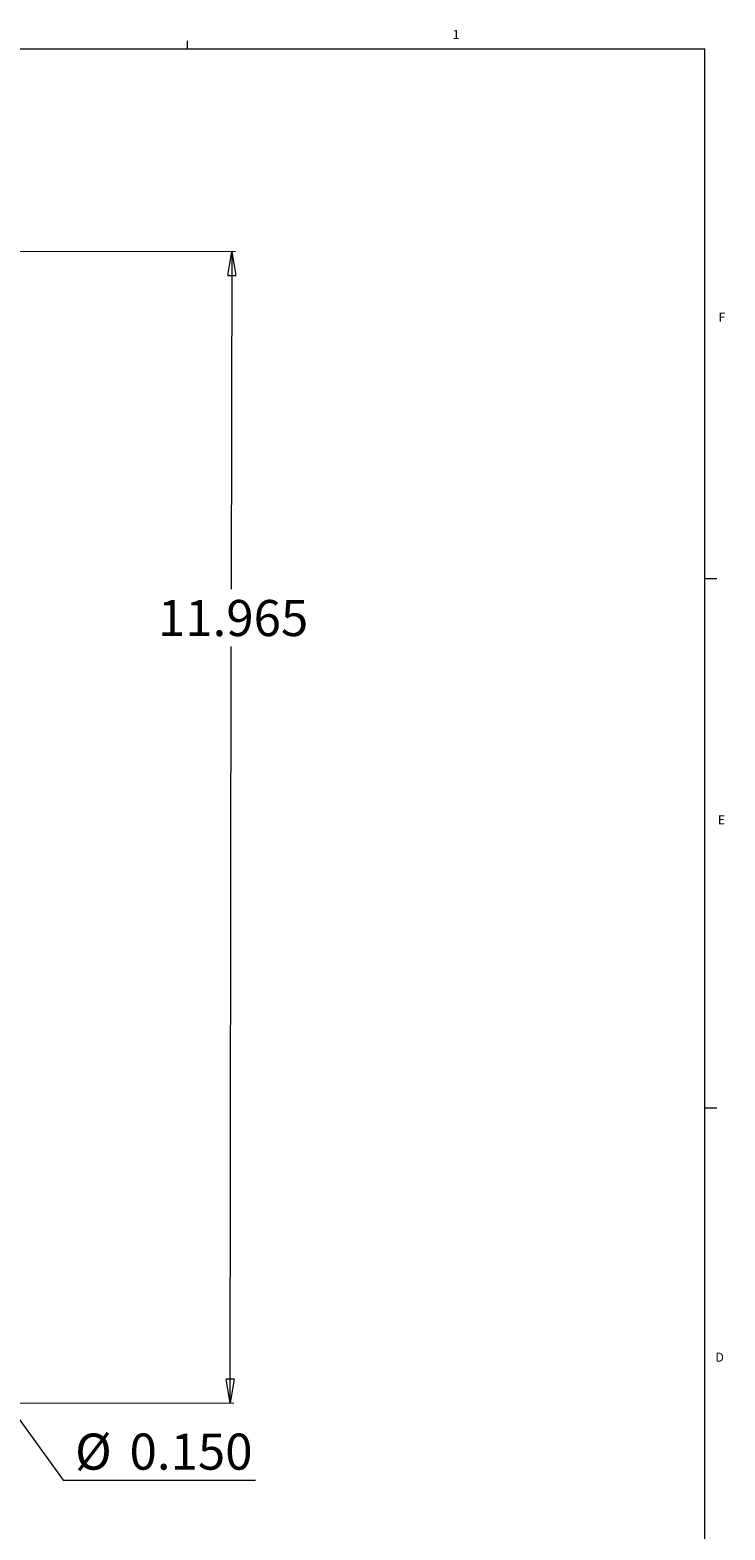
# Paper-space layout 'Sheet2' of a CAD drawing. Units: inches. Extents: x 0.3 to 43.9, y 0.2 to 33.7.
# Drawn here: x 36.5 to 43.7, y 18 to 33.6 of the extents above; entities that cross this region are included whole.
import ezdxf

# ---------------------------------------------------------------- set-up
doc = ezdxf.new("R2010")
doc.units = ezdxf.units.IN
doc.header["$MEASUREMENT"] = 0
doc.styles.add('SLDTEXTSTYLE0', font='TXT', dxfattribs={"width": 0.75})
doc.dimstyles.new('SLDDIMSTYLE0', dxfattribs={"dimtxt": 0.375, "dimasz": 0.25, "dimexe": 0, "dimexo": 0.0625, "dimgap": 0.09375, "dimtad": 0, "dimtih": 1, "dimtoh": 1, "dimdec": 3, "dimrnd": 1e-09, "dimzin": 12, "dimdsep": 46, "dimtxsty": 'SLDTEXTSTYLE0', "dimblk1": 'CLOSED', "dimblk2": 'CLOSED', "dimsah": 1, "dimcen": 0.09, "dimadec": 0, "dimazin": 0, "dimtfac": 1, "dimtdec": 3, "dimtofl": 0, "dimtmove": 0, "dimatfit": 3, "dimldrblk": 'CLOSED', "dimfxl": 1, "dimtolj": 1, "dimtzin": 12, "dimarcsym": 0})
doc.dimstyles.new('SLDDIMSTYLE1', dxfattribs={"dimtxt": 0.375, "dimasz": 0.25, "dimexe": 0, "dimexo": 0.0625, "dimgap": 0.09375, "dimtad": 0, "dimtih": 1, "dimtoh": 1, "dimdec": 3, "dimrnd": 1e-09, "dimzin": 4, "dimdsep": 46, "dimtxsty": 'SLDTEXTSTYLE0', "dimblk1": 'CLOSED', "dimblk2": 'CLOSED', "dimsah": 1, "dimcen": 0.09, "dimadec": 0, "dimazin": 0, "dimtfac": 1, "dimtdec": 3, "dimtmove": 0, "dimatfit": 3, "dimldrblk": 'CLOSED', "dimfxl": 1, "dimtolj": 1, "dimtzin": 12, "dimarcsym": 0})

# ---------------------------------------------------------------- blocks, each defined once
blk = doc.blocks.new('_CLOSED')
at = {"color": 0, "linetype": 'ByBlock', "lineweight": -2}
for p, q in [((-1, 0.166667), (0, 0)), ((-1, 0.166667), (-1, -0.166667)), ((0, 0), (-1, -0.166667)), ((0, 0), (-1, 0))]:
    blk.add_line(p, q, dxfattribs=at)
blk = doc.blocks.new('*D64')
at = {"color": 7, "linetype": 'Continuous', "lineweight": 0}
for p, q in [((31.388, 31.316), (38.647, 31.306)), ((38.607, 31.306), (38.602, 27.798)), ((38.591, 19.342), (38.602, 27.203)), ((36.199, 19.345), (38.63, 19.341))]:
    blk.add_line(p, q, dxfattribs=at)
at = {"color": 7, "linetype": 'Continuous', "lineweight": 0, "xscale": 0.25, "yscale": 0.25}
for p, rotation in [((38.607, 31.306, 0.04), 89.9196367903), ((38.591, 19.342, 0.04), 269.9196367903)]:
    blk.add_blockref('_CLOSED', p, dxfattribs=dict(at, rotation=rotation))
at = {"color": 7, "linetype": 'Continuous', "lineweight": 0, "insert": (37.84, 27.686), "char_height": 0.375, "attachment_point": 1, "style": 'SLDTEXTSTYLE0'}
blk.add_mtext('11.965', dxfattribs=at)
blk = doc.blocks.new('*D68')
at = {"color": 7, "linetype": 'Continuous', "lineweight": 0}
for p, q in [((36.092, 19.593), (36.18, 19.472)), ((36.18, 19.472), (36.854, 18.542)), ((36.854, 18.542), (38.853, 18.542))]:
    blk.add_line(p, q, dxfattribs=at)
at = {"color": 7, "linetype": 'Continuous', "lineweight": 0, "xscale": 0.25, "yscale": 0.25, "rotation": 125.9246303794}
blk.add_blockref('_CLOSED', (36.18, 19.472, 0.04), dxfattribs=at)
at = {"color": 7, "linetype": 'Continuous', "lineweight": 0, "char_height": 0.375, "attachment_point": 1, "style": 'SLDTEXTSTYLE0'}
for s, insert in [('%%c', (36.979, 19.026)), ('0.150', (37.545, 19.026))]:
    blk.add_mtext(s, dxfattribs=dict(at, insert=insert))

psp = doc.layouts.new('Sheet2')

# ---------------------------------------------------------------- linework, layer by layer
at = {"color": 7, "linetype": 'Continuous', "lineweight": 0}
for p, q in [((0.52288, 33.4106), (43.52288, 33.4106)), ((38.14788, 33.4106), (38.14788, 33.4954)), ((43.52288, 0.4106), (43.52288, 33.4106)), ((43.52288, 27.9106), (43.64788, 27.9106)), ((43.52288, 22.4106), (43.64788, 22.4106))]:
    psp.add_line(p, q, dxfattribs=at)

# ---------------------------------------------------------------- texts
at = {"color": 7, "linetype": 'Continuous', "lineweight": 0, "char_height": 0.09375, "attachment_point": 1, "style": 'SLDTEXTSTYLE0'}
for s, insert in [('1', (40.90168, 33.60744)), ('F', (43.66461, 30.6694)), ('E', (43.65684, 25.44927)), ('D', (43.63225, 19.86646))]:
    psp.add_mtext(s, dxfattribs=dict(at, insert=insert))

# ---------------------------------------------------------------- dimensions: what is measured, and where the dimension line sits
at = {"color": 7, "linetype": 'Continuous', "lineweight": 0}
dim = psp.add_linear_dim(base=(38.59062, 19.3415), p1=(31.34887, 31.3162), p2=(36.15914, 19.34491), angle=89.919637, dimstyle='SLDDIMSTYLE0', dxfattribs=at)
dim.commit()
dim.dimension.update_dxf_attribs({"geometry": '*D64', "text_midpoint": (38.60206, 27.50034), "dimtype": 160})
dim = psp.add_diameter_dim_2p(p1=(36.09218, 19.59319), p2=(36.18019, 19.47172), dimstyle='SLDDIMSTYLE1', dxfattribs=at)
dim.commit()
dim.dimension.update_dxf_attribs({"geometry": '*D68', "text_midpoint": (37.88467, 18.8399), "dimtype": 163})

doc.saveas('drawing.dxf')
